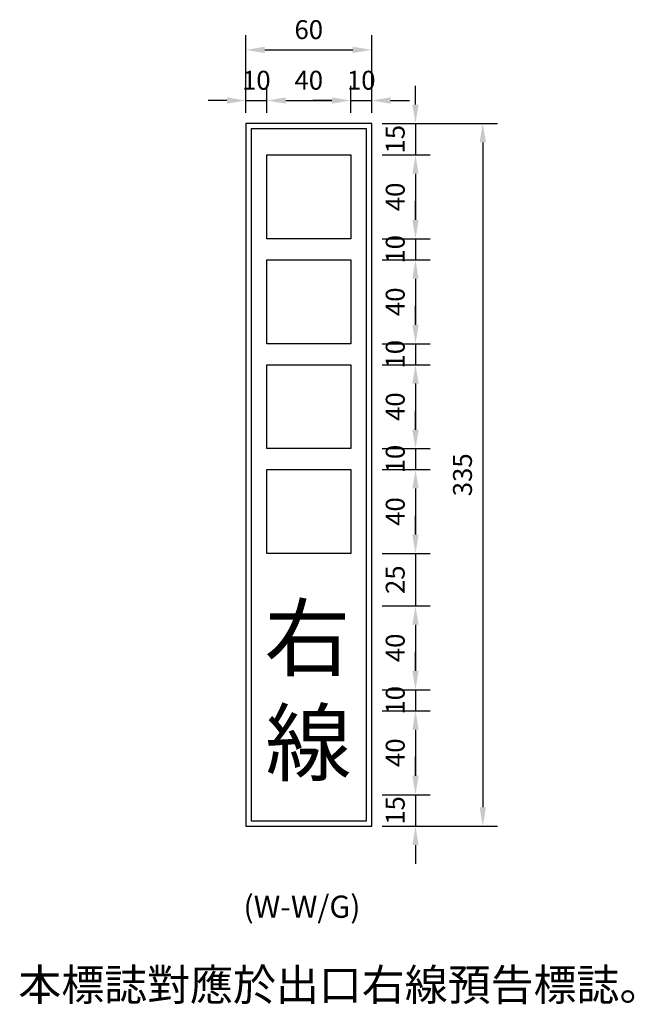
# Model space of a CAD drawing. Units: millimetres. Extents: x -155 to 3008, y 360 to 2203.
# Drawn here: x 1215 to 1508, y 1102 to 1571 of the extents above; entities that cross this region are included whole.
import ezdxf

# ---------------------------------------------------------------- set-up
doc = ezdxf.new("R2010")
doc.units = ezdxf.units.MM
doc.layers.add('HATCH', color=2, linetype='Continuous')
doc.layers.add('TEXT', color=7, linetype='Continuous')
doc.styles.add('120', font='simplex', dxfattribs={"height": 12})
doc.styles.add('80', font='simplex', dxfattribs={"height": 8})
doc.dimstyles.new('複本 ISO-25', dxfattribs={"dimtxt": 9, "dimasz": 9, "dimexe": 7, "dimexo": 5, "dimgap": 4, "dimtad": 1, "dimdsep": 46, "dimtxsty": 'Standard', "dimcen": 2.5, "dimadec": 0, "dimazin": 0, "dimtfac": 1, "dimtmove": 0, "dimatfit": 3, "dimfxl": 0, "dimarcsym": 0})

# ---------------------------------------------------------------- blocks, each defined once
blk = doc.blocks.new('*D142')
at = {"color": 0, "lineweight": -2}
for p, q in [((1322.75, 1526.7), (1322.75, 1539.65)), ((1332.75, 1526.7), (1332.75, 1539.65)), ((1313.75, 1532.65), (1304.75, 1532.65)), ((1322.75, 1532.65), (1332.75, 1532.65)), ((1341.75, 1532.65), (1350.75, 1532.65))]:
    blk.add_line(p, q, dxfattribs=at)
at = {"color": 0}
for points in [[(1313.75, 1534.15), (1313.75, 1531.15), (1322.75, 1532.65)], [(1341.75, 1534.15), (1341.75, 1531.15), (1332.75, 1532.65)]]:
    blk.add_solid(points, dxfattribs=at)
at = {"layer": 'Defpoints', "color": 0}
for p in [(1332.75, 1532.65), (1322.75, 1521.7), (1332.75, 1521.7)]:
    blk.add_point(p, dxfattribs=at)
at = {"color": 0, "insert": (1327.75, 1541.15), "char_height": 9, "attachment_point": 5}
blk.add_mtext('10', dxfattribs=at)
blk = doc.blocks.new('*D143')
at = {"color": 0, "lineweight": -2}
for p, q in [((1332.75, 1526.7), (1332.75, 1539.65)), ((1372.75, 1526.7), (1372.75, 1539.65)), ((1341.75, 1532.65), (1363.75, 1532.65))]:
    blk.add_line(p, q, dxfattribs=at)
at = {"color": 0}
for points in [[(1341.75, 1534.15), (1341.75, 1531.15), (1332.75, 1532.65)], [(1363.75, 1534.15), (1363.75, 1531.15), (1372.75, 1532.65)]]:
    blk.add_solid(points, dxfattribs=at)
at = {"layer": 'Defpoints', "color": 0}
for p in [(1372.75, 1532.65), (1332.75, 1521.7), (1372.75, 1521.7)]:
    blk.add_point(p, dxfattribs=at)
at = {"color": 0, "insert": (1352.75, 1541.15), "char_height": 9, "attachment_point": 5}
blk.add_mtext('40', dxfattribs=at)
blk = doc.blocks.new('*D144')
at = {"color": 0, "lineweight": -2}
for p, q in [((1372.75, 1526.7), (1372.75, 1539.65)), ((1382.75, 1526.7), (1382.75, 1539.65)), ((1363.75, 1532.65), (1354.75, 1532.65)), ((1372.75, 1532.65), (1382.75, 1532.65)), ((1391.75, 1532.65), (1400.75, 1532.65))]:
    blk.add_line(p, q, dxfattribs=at)
at = {"color": 0}
for points in [[(1363.75, 1534.15), (1363.75, 1531.15), (1372.75, 1532.65)], [(1391.75, 1534.15), (1391.75, 1531.15), (1382.75, 1532.65)]]:
    blk.add_solid(points, dxfattribs=at)
at = {"layer": 'Defpoints', "color": 0}
for p in [(1382.75, 1532.65), (1372.75, 1521.7), (1382.75, 1521.7)]:
    blk.add_point(p, dxfattribs=at)
at = {"color": 0, "insert": (1377.75, 1541.15), "char_height": 9, "attachment_point": 5}
blk.add_mtext('10', dxfattribs=at)
blk = doc.blocks.new('*D145')
at = {"color": 0, "lineweight": -2}
for p, q in [((1322.75, 1526.7), (1322.75, 1563.78)), ((1382.75, 1526.7), (1382.75, 1563.78)), ((1331.75, 1556.78), (1373.75, 1556.78))]:
    blk.add_line(p, q, dxfattribs=at)
at = {"color": 0}
for points in [[(1331.75, 1558.28), (1331.75, 1555.28), (1322.75, 1556.78)], [(1373.75, 1558.28), (1373.75, 1555.28), (1382.75, 1556.78)]]:
    blk.add_solid(points, dxfattribs=at)
at = {"layer": 'Defpoints', "color": 0}
for p in [(1382.75, 1556.78), (1322.75, 1521.7), (1382.75, 1521.7)]:
    blk.add_point(p, dxfattribs=at)
at = {"color": 0, "insert": (1352.75, 1565.28), "char_height": 9, "attachment_point": 5}
blk.add_mtext('60', dxfattribs=at)
blk = doc.blocks.new('*D146')
at = {"color": 0, "lineweight": -2}
for p, q in [((1403.62, 1530.7), (1403.62, 1539.7)), ((1387.75, 1521.7), (1410.62, 1521.7)), ((1403.62, 1521.7), (1403.62, 1506.7)), ((1387.75, 1506.7), (1410.62, 1506.7)), ((1403.62, 1497.7), (1403.62, 1488.7))]:
    blk.add_line(p, q, dxfattribs=at)
at = {"color": 0}
for points in [[(1402.12, 1530.7), (1405.12, 1530.7), (1403.62, 1521.7)], [(1402.12, 1497.7), (1405.12, 1497.7), (1403.62, 1506.7)]]:
    blk.add_solid(points, dxfattribs=at)
at = {"layer": 'Defpoints', "color": 0}
for p in [(1382.75, 1521.7), (1382.75, 1506.7), (1403.62, 1506.7)]:
    blk.add_point(p, dxfattribs=at)
at = {"color": 0, "insert": (1395.12, 1514.2), "char_height": 9, "attachment_point": 5, "rotation": 90}
blk.add_mtext('15', dxfattribs=at)
blk = doc.blocks.new('*D147')
at = {"color": 0, "lineweight": -2}
for p, q in [((1387.75, 1506.7), (1410.62, 1506.7)), ((1403.62, 1497.7), (1403.62, 1475.7)), ((1387.75, 1466.7), (1410.62, 1466.7))]:
    blk.add_line(p, q, dxfattribs=at)
at = {"color": 0}
for points in [[(1402.12, 1497.7), (1405.12, 1497.7), (1403.62, 1506.7)], [(1402.12, 1475.7), (1405.12, 1475.7), (1403.62, 1466.7)]]:
    blk.add_solid(points, dxfattribs=at)
at = {"layer": 'Defpoints', "color": 0}
for p in [(1382.75, 1506.7), (1382.75, 1466.7), (1403.62, 1466.7)]:
    blk.add_point(p, dxfattribs=at)
at = {"color": 0, "insert": (1395.12, 1486.7), "char_height": 9, "attachment_point": 5, "rotation": 90}
blk.add_mtext('40', dxfattribs=at)
blk = doc.blocks.new('*D148')
at = {"color": 0, "lineweight": -2}
for p, q in [((1403.62, 1475.7), (1403.62, 1484.7)), ((1387.75, 1466.7), (1410.62, 1466.7)), ((1403.62, 1466.7), (1403.62, 1456.7)), ((1387.75, 1456.7), (1410.62, 1456.7)), ((1403.62, 1447.7), (1403.62, 1438.7))]:
    blk.add_line(p, q, dxfattribs=at)
at = {"color": 0}
for points in [[(1402.12, 1475.7), (1405.12, 1475.7), (1403.62, 1466.7)], [(1402.12, 1447.7), (1405.12, 1447.7), (1403.62, 1456.7)]]:
    blk.add_solid(points, dxfattribs=at)
at = {"layer": 'Defpoints', "color": 0}
for p in [(1382.75, 1466.7), (1382.75, 1456.7), (1403.62, 1456.7)]:
    blk.add_point(p, dxfattribs=at)
at = {"color": 0, "insert": (1395.12, 1461.7), "char_height": 9, "attachment_point": 5, "rotation": 90}
blk.add_mtext('10', dxfattribs=at)
blk = doc.blocks.new('*D149')
at = {"color": 0, "lineweight": -2}
for p, q in [((1387.75, 1456.7), (1410.62, 1456.7)), ((1403.62, 1447.7), (1403.62, 1425.7)), ((1387.75, 1416.7), (1410.62, 1416.7))]:
    blk.add_line(p, q, dxfattribs=at)
at = {"color": 0}
for points in [[(1402.12, 1447.7), (1405.12, 1447.7), (1403.62, 1456.7)], [(1402.12, 1425.7), (1405.12, 1425.7), (1403.62, 1416.7)]]:
    blk.add_solid(points, dxfattribs=at)
at = {"layer": 'Defpoints', "color": 0}
for p in [(1382.75, 1456.7), (1382.75, 1416.7), (1403.62, 1416.7)]:
    blk.add_point(p, dxfattribs=at)
at = {"color": 0, "insert": (1395.12, 1436.7), "char_height": 9, "attachment_point": 5, "rotation": 90}
blk.add_mtext('40', dxfattribs=at)
blk = doc.blocks.new('*D150')
at = {"color": 0, "lineweight": -2}
for p, q in [((1403.62, 1425.7), (1403.62, 1434.7)), ((1387.75, 1416.7), (1410.62, 1416.7)), ((1403.62, 1416.7), (1403.62, 1406.7)), ((1387.75, 1406.7), (1410.62, 1406.7)), ((1403.62, 1397.7), (1403.62, 1388.7))]:
    blk.add_line(p, q, dxfattribs=at)
at = {"color": 0}
for points in [[(1402.12, 1425.7), (1405.12, 1425.7), (1403.62, 1416.7)], [(1402.12, 1397.7), (1405.12, 1397.7), (1403.62, 1406.7)]]:
    blk.add_solid(points, dxfattribs=at)
at = {"layer": 'Defpoints', "color": 0}
for p in [(1382.75, 1416.7), (1382.75, 1406.7), (1403.62, 1406.7)]:
    blk.add_point(p, dxfattribs=at)
at = {"color": 0, "insert": (1395.12, 1411.7), "char_height": 9, "attachment_point": 5, "rotation": 90}
blk.add_mtext('10', dxfattribs=at)
blk = doc.blocks.new('*D151')
at = {"color": 0, "lineweight": -2}
for p, q in [((1387.75, 1406.7), (1410.62, 1406.7)), ((1403.62, 1397.7), (1403.62, 1375.7)), ((1387.75, 1366.7), (1410.62, 1366.7))]:
    blk.add_line(p, q, dxfattribs=at)
at = {"color": 0}
for points in [[(1402.12, 1397.7), (1405.12, 1397.7), (1403.62, 1406.7)], [(1402.12, 1375.7), (1405.12, 1375.7), (1403.62, 1366.7)]]:
    blk.add_solid(points, dxfattribs=at)
at = {"layer": 'Defpoints', "color": 0}
for p in [(1382.75, 1406.7), (1382.75, 1366.7), (1403.62, 1366.7)]:
    blk.add_point(p, dxfattribs=at)
at = {"color": 0, "insert": (1395.12, 1386.7), "char_height": 9, "attachment_point": 5, "rotation": 90}
blk.add_mtext('40', dxfattribs=at)
blk = doc.blocks.new('*D152')
at = {"color": 0, "lineweight": -2}
for p, q in [((1403.62, 1375.7), (1403.62, 1384.7)), ((1387.75, 1366.7), (1410.62, 1366.7)), ((1403.62, 1366.7), (1403.62, 1356.7)), ((1387.75, 1356.7), (1410.62, 1356.7)), ((1403.62, 1347.7), (1403.62, 1338.7))]:
    blk.add_line(p, q, dxfattribs=at)
at = {"color": 0}
for points in [[(1402.12, 1375.7), (1405.12, 1375.7), (1403.62, 1366.7)], [(1402.12, 1347.7), (1405.12, 1347.7), (1403.62, 1356.7)]]:
    blk.add_solid(points, dxfattribs=at)
at = {"layer": 'Defpoints', "color": 0}
for p in [(1382.75, 1366.7), (1382.75, 1356.7), (1403.62, 1356.7)]:
    blk.add_point(p, dxfattribs=at)
at = {"color": 0, "insert": (1395.12, 1361.7), "char_height": 9, "attachment_point": 5, "rotation": 90}
blk.add_mtext('10', dxfattribs=at)
blk = doc.blocks.new('*D153')
at = {"color": 0, "lineweight": -2}
for p, q in [((1387.75, 1356.7), (1410.62, 1356.7)), ((1403.62, 1347.7), (1403.62, 1325.7)), ((1387.75, 1316.7), (1410.62, 1316.7))]:
    blk.add_line(p, q, dxfattribs=at)
at = {"color": 0}
for points in [[(1402.12, 1347.7), (1405.12, 1347.7), (1403.62, 1356.7)], [(1402.12, 1325.7), (1405.12, 1325.7), (1403.62, 1316.7)]]:
    blk.add_solid(points, dxfattribs=at)
at = {"layer": 'Defpoints', "color": 0}
for p in [(1382.75, 1356.7), (1382.75, 1316.7), (1403.62, 1316.7)]:
    blk.add_point(p, dxfattribs=at)
at = {"color": 0, "insert": (1395.12, 1336.7), "char_height": 9, "attachment_point": 5, "rotation": 90}
blk.add_mtext('40', dxfattribs=at)
blk = doc.blocks.new('*D154')
at = {"color": 0, "lineweight": -2}
for p, q in [((1403.62, 1325.7), (1403.62, 1334.7)), ((1387.75, 1316.7), (1410.62, 1316.7)), ((1403.62, 1316.7), (1403.62, 1291.7)), ((1387.75, 1291.7), (1410.62, 1291.7)), ((1403.62, 1282.7), (1403.62, 1273.7))]:
    blk.add_line(p, q, dxfattribs=at)
at = {"color": 0}
for points in [[(1402.12, 1325.7), (1405.12, 1325.7), (1403.62, 1316.7)], [(1402.12, 1282.7), (1405.12, 1282.7), (1403.62, 1291.7)]]:
    blk.add_solid(points, dxfattribs=at)
at = {"layer": 'Defpoints', "color": 0}
for p in [(1382.75, 1316.7), (1382.75, 1291.7), (1403.62, 1291.7)]:
    blk.add_point(p, dxfattribs=at)
at = {"color": 0, "insert": (1395.12, 1304.2), "char_height": 9, "attachment_point": 5, "rotation": 90}
blk.add_mtext('25', dxfattribs=at)
blk = doc.blocks.new('*D155')
at = {"color": 0, "lineweight": -2}
for p, q in [((1387.75, 1291.7), (1410.62, 1291.7)), ((1403.62, 1282.7), (1403.62, 1260.7)), ((1387.75, 1251.7), (1410.62, 1251.7))]:
    blk.add_line(p, q, dxfattribs=at)
at = {"color": 0}
for points in [[(1402.12, 1282.7), (1405.12, 1282.7), (1403.62, 1291.7)], [(1402.12, 1260.7), (1405.12, 1260.7), (1403.62, 1251.7)]]:
    blk.add_solid(points, dxfattribs=at)
at = {"layer": 'Defpoints', "color": 0}
for p in [(1382.75, 1291.7), (1382.75, 1251.7), (1403.62, 1251.7)]:
    blk.add_point(p, dxfattribs=at)
at = {"color": 0, "insert": (1395.12, 1271.7), "char_height": 9, "attachment_point": 5, "rotation": 90}
blk.add_mtext('40', dxfattribs=at)
blk = doc.blocks.new('*D156')
at = {"color": 0, "lineweight": -2}
for p, q in [((1403.62, 1260.7), (1403.62, 1269.7)), ((1387.75, 1251.7), (1410.62, 1251.7)), ((1403.62, 1251.7), (1403.62, 1241.7)), ((1387.75, 1241.7), (1410.62, 1241.7)), ((1403.62, 1232.7), (1403.62, 1223.7))]:
    blk.add_line(p, q, dxfattribs=at)
at = {"color": 0}
for points in [[(1402.12, 1260.7), (1405.12, 1260.7), (1403.62, 1251.7)], [(1402.12, 1232.7), (1405.12, 1232.7), (1403.62, 1241.7)]]:
    blk.add_solid(points, dxfattribs=at)
at = {"layer": 'Defpoints', "color": 0}
for p in [(1382.75, 1251.7), (1382.75, 1241.7), (1403.62, 1241.7)]:
    blk.add_point(p, dxfattribs=at)
at = {"color": 0, "insert": (1395.12, 1246.7), "char_height": 9, "attachment_point": 5, "rotation": 90}
blk.add_mtext('10', dxfattribs=at)
blk = doc.blocks.new('*D157')
at = {"color": 0, "lineweight": -2}
for p, q in [((1387.75, 1241.7), (1410.62, 1241.7)), ((1403.62, 1232.7), (1403.62, 1210.7)), ((1387.75, 1201.7), (1410.62, 1201.7))]:
    blk.add_line(p, q, dxfattribs=at)
at = {"color": 0}
for points in [[(1402.12, 1232.7), (1405.12, 1232.7), (1403.62, 1241.7)], [(1402.12, 1210.7), (1405.12, 1210.7), (1403.62, 1201.7)]]:
    blk.add_solid(points, dxfattribs=at)
at = {"layer": 'Defpoints', "color": 0}
for p in [(1382.75, 1241.7), (1382.75, 1201.7), (1403.62, 1201.7)]:
    blk.add_point(p, dxfattribs=at)
at = {"color": 0, "insert": (1395.12, 1221.7), "char_height": 9, "attachment_point": 5, "rotation": 90}
blk.add_mtext('40', dxfattribs=at)
blk = doc.blocks.new('*D158')
at = {"color": 0, "lineweight": -2}
for p, q in [((1403.62, 1210.7), (1403.62, 1219.7)), ((1387.75, 1201.7), (1410.62, 1201.7)), ((1403.62, 1201.7), (1403.62, 1186.7)), ((1387.75, 1186.7), (1410.62, 1186.7)), ((1403.62, 1177.7), (1403.62, 1168.7))]:
    blk.add_line(p, q, dxfattribs=at)
at = {"color": 0}
for points in [[(1402.12, 1210.7), (1405.12, 1210.7), (1403.62, 1201.7)], [(1402.12, 1177.7), (1405.12, 1177.7), (1403.62, 1186.7)]]:
    blk.add_solid(points, dxfattribs=at)
at = {"layer": 'Defpoints', "color": 0}
for p in [(1382.75, 1201.7), (1382.75, 1186.7), (1403.62, 1186.7)]:
    blk.add_point(p, dxfattribs=at)
at = {"color": 0, "insert": (1395.12, 1194.2), "char_height": 9, "attachment_point": 5, "rotation": 90}
blk.add_mtext('15', dxfattribs=at)
blk = doc.blocks.new('*D159')
at = {"color": 0, "lineweight": -2}
for p, q in [((1387.75, 1521.7), (1442.69, 1521.7)), ((1435.69, 1512.7), (1435.69, 1195.7)), ((1387.75, 1186.7), (1442.69, 1186.7))]:
    blk.add_line(p, q, dxfattribs=at)
at = {"color": 0}
for points in [[(1434.19, 1512.7), (1437.19, 1512.7), (1435.69, 1521.7)], [(1434.19, 1195.7), (1437.19, 1195.7), (1435.69, 1186.7)]]:
    blk.add_solid(points, dxfattribs=at)
at = {"layer": 'Defpoints', "color": 0}
for p in [(1382.75, 1521.7), (1382.75, 1186.7), (1435.69, 1186.7)]:
    blk.add_point(p, dxfattribs=at)
at = {"color": 0, "insert": (1427.19, 1354.2), "char_height": 9, "attachment_point": 5, "rotation": 90}
blk.add_mtext('335', dxfattribs=at)

msp = doc.modelspace()

# ---------------------------------------------------------------- linework, layer by layer
for points in [[(1322.753, 1186.699), (1382.753, 1186.699), (1382.753, 1521.699), (1322.753, 1521.699)], [(1325.253, 1189.199), (1380.253, 1189.199), (1380.253, 1519.199), (1325.253, 1519.199)], [(1332.753, 1506.699), (1372.753, 1506.699), (1372.753, 1466.699), (1332.753, 1466.699)], [(1332.753, 1456.699), (1372.753, 1456.699), (1372.753, 1416.699), (1332.753, 1416.699)], [(1332.753, 1406.699), (1372.753, 1406.699), (1372.753, 1366.699), (1332.753, 1366.699)], [(1332.753, 1356.699), (1372.753, 1356.699), (1372.753, 1316.699), (1332.753, 1316.699)]]:
    msp.add_lwpolyline(points, close=True)

# ---------------------------------------------------------------- texts
at = {"layer": 'HATCH', "color": 7, "attachment_point": 1, "style": '80'}
for s, insert, char_height, width in [('{\\f華康中黑體|b0|i0|c136|p49;右}', (1331.599, 1291.423), 30, 45.0616), ('{\\f華康中黑體|b0|i0|c136|p49;線}', (1332.135, 1241.423), 30, 45.0616), ('{\\f華康仿宋體|b0|i0|c136|p49;本標誌對應於出口右線預告標誌。}', (1214.322, 1118.595), 15, 369.932)]:
    msp.add_mtext(s, dxfattribs=dict(at, insert=insert, char_height=char_height, width=width))
at = {"layer": 'TEXT', "color": 7, "style": '120'}
msp.add_text('(W-W/G)', height=10.5946, dxfattribs=at).set_placement((1321.616, 1143.007))

# ---------------------------------------------------------------- dimensions: what is measured, and where the dimension line sits
dim = msp.add_linear_dim(base=(1382.753, 1556.776), p1=(1322.753, 1521.699), p2=(1382.753, 1521.699), dimstyle='複本 ISO-25')
dim.commit()
dim.dimension.update_dxf_attribs({"geometry": '*D145', "text_midpoint": (1352.753, 1565.276)})
dim = msp.add_linear_dim(base=(1332.753, 1532.65), p1=(1322.753, 1521.699), p2=(1332.753, 1521.699), dimstyle='複本 ISO-25')
dim.commit()
dim.dimension.update_dxf_attribs({"geometry": '*D142', "text_midpoint": (1327.753, 1532.65), "dimtype": 160})
dim = msp.add_linear_dim(base=(1372.753, 1532.65), p1=(1332.753, 1521.699), p2=(1372.753, 1521.699), dimstyle='複本 ISO-25', override={"dimtmove": 1})
dim.commit()
dim.dimension.update_dxf_attribs({"geometry": '*D143', "text_midpoint": (1352.753, 1541.15)})
dim = msp.add_linear_dim(base=(1382.753, 1532.65), p1=(1372.753, 1521.699), p2=(1382.753, 1521.699), dimstyle='複本 ISO-25', override={"dimtmove": 1})
dim.commit()
dim.dimension.update_dxf_attribs({"geometry": '*D144', "text_midpoint": (1377.753, 1532.65), "dimtype": 160})
dim = msp.add_linear_dim(base=(1403.621, 1506.699), p1=(1382.753, 1521.699), p2=(1382.753, 1506.699), angle=90, dimstyle='複本 ISO-25')
dim.commit()
dim.dimension.update_dxf_attribs({"geometry": '*D146', "text_midpoint": (1403.621, 1514.199), "dimtype": 160})
dim = msp.add_linear_dim(base=(1435.686, 1186.699), p1=(1382.753, 1521.699), p2=(1382.753, 1186.699), angle=90, dimstyle='複本 ISO-25')
dim.commit()
dim.dimension.update_dxf_attribs({"geometry": '*D159', "text_midpoint": (1427.186, 1354.199)})
for base, p1, p2, picture, middle in [((1403.621, 1466.699), (1382.753, 1506.699), (1382.753, 1466.699), '*D147', (1395.121, 1486.699)), ((1403.621, 1416.699), (1382.753, 1456.699), (1382.753, 1416.699), '*D149', (1395.121, 1436.699)), ((1403.621, 1366.699), (1382.753, 1406.699), (1382.753, 1366.699), '*D151', (1395.121, 1386.699)), ((1403.621, 1316.699), (1382.753, 1356.699), (1382.753, 1316.699), '*D153', (1395.121, 1336.699)), ((1403.621, 1291.699), (1382.753, 1316.699), (1382.753, 1291.699), '*D154', (1395.121, 1304.199)), ((1403.621, 1251.699), (1382.753, 1291.699), (1382.753, 1251.699), '*D155', (1395.121, 1271.699)), ((1403.621, 1201.699), (1382.753, 1241.699), (1382.753, 1201.699), '*D157', (1395.121, 1221.699))]:
    dim = msp.add_linear_dim(base=base, p1=p1, p2=p2, angle=90, dimstyle='複本 ISO-25', override={"dimtmove": 1})
    dim.commit()
    dim.dimension.update_dxf_attribs({"geometry": picture, "text_midpoint": middle})
for base, p1, p2, picture, middle in [((1403.621, 1456.699), (1382.753, 1466.699), (1382.753, 1456.699), '*D148', (1403.621, 1461.699)), ((1403.621, 1406.699), (1382.753, 1416.699), (1382.753, 1406.699), '*D150', (1403.621, 1411.699)), ((1403.621, 1356.699), (1382.753, 1366.699), (1382.753, 1356.699), '*D152', (1403.621, 1361.699)), ((1403.621, 1241.699), (1382.753, 1251.699), (1382.753, 1241.699), '*D156', (1403.621, 1246.699)), ((1403.621, 1186.699), (1382.753, 1201.699), (1382.753, 1186.699), '*D158', (1403.621, 1194.199))]:
    dim = msp.add_linear_dim(base=base, p1=p1, p2=p2, angle=90, dimstyle='複本 ISO-25', override={"dimtmove": 1})
    dim.commit()
    dim.dimension.update_dxf_attribs({"geometry": picture, "text_midpoint": middle, "dimtype": 160})

doc.saveas('drawing.dxf')
